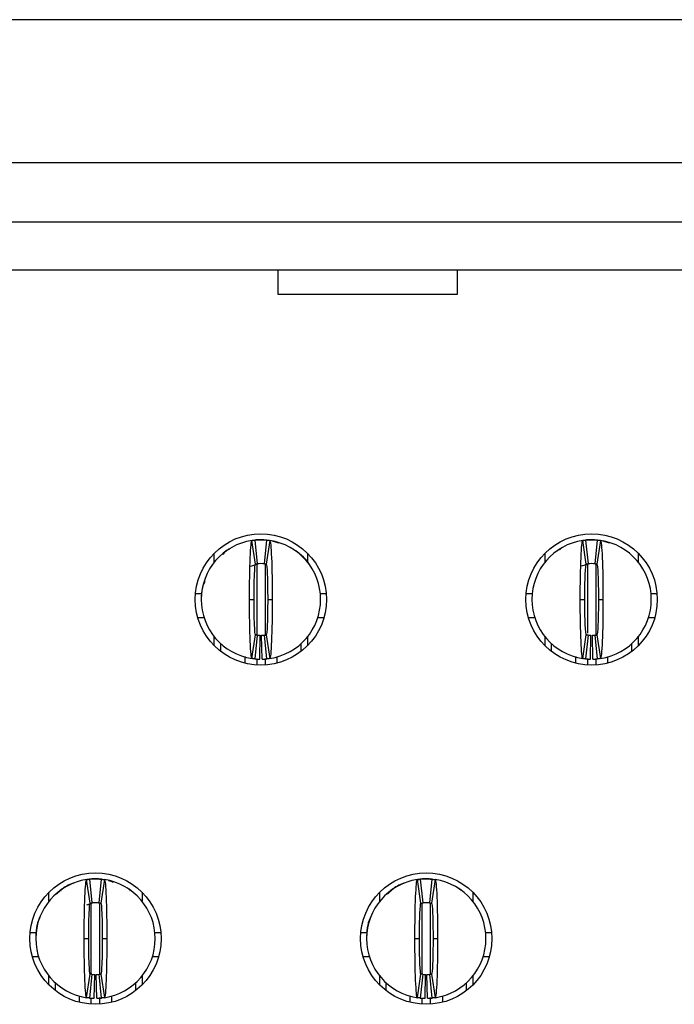
# Paper-space layout 'Layout1' of a CAD drawing. Extents: x 0.1 to 16.9, y 0.1 to 10.9.
# Drawn here: x 3.2 to 3.6, y 1.7 to 2.4 of the extents above; entities that cross this region are included whole.
import ezdxf

# ---------------------------------------------------------------- set-up
doc = ezdxf.new("R2010")
doc.units = 0
doc.header["$MEASUREMENT"] = 0
doc.layers.get('0').update_dxf_attribs({"linetype": 'CONTINUOUS'})

psp = doc.layouts.get("Layout1")

# ---------------------------------------------------------------- linework, layer by layer
at = {"color": 7, "linetype": 'CONTINUOUS'}
for p, q in [((6.23673, 2.38054), (0.93595, 2.38054)), ((1.54618, 2.28645), (5.6265, 2.28645)), ((5.6265, 2.24708), (1.54618, 2.24708)), ((1.54618, 2.21558), (5.6265, 2.21558)), ((3.37965, 2.19941), (3.37965, 2.21558)), ((3.49776, 2.21558), (3.49776, 2.19941)), ((3.49776, 2.19941), (3.37965, 2.19941)), ((3.36472, 2.02162), (3.36237, 2.03719)), ((3.36276, 2.03737), (3.36626, 2.03763)), ((3.36429, 2.03743), (3.36587, 2.02176)), ((3.36626, 2.03763), (3.3702, 2.03763)), ((3.37059, 2.02176), (3.37217, 2.03743)), ((3.37408, 2.03719), (3.37174, 2.02162)), ((3.58283, 2.02162), (3.58048, 2.03719)), ((3.58076, 2.03735), (3.58437, 2.03763)), ((3.5824, 2.03743), (3.58398, 2.02176)), ((3.58437, 2.03763), (3.58831, 2.03763)), ((3.5887, 2.02176), (3.59028, 2.03743)), ((3.59219, 2.03719), (3.58985, 2.02162)), ((3.33752, 2.0229), (3.33752, 2.0288)), ((3.34529, 2.03031), (3.34304, 2.02795)), ((3.34529, 2.03031), (3.34505, 2.02959)), ((3.34762, 2.03154), (3.34532, 2.03028)), ((3.39894, 2.0288), (3.39894, 2.0229)), ((3.55563, 2.0229), (3.55563, 2.0288)), ((3.5634, 2.03031), (3.56316, 2.02959)), ((3.56573, 2.03154), (3.56343, 2.03028)), ((3.61705, 2.0288), (3.61705, 2.0229)), ((3.3616, 2.02027), (3.36622, 2.02181)), ((3.36498, 2.02154), (3.36622, 2.0218)), ((3.57999, 2.02037), (3.58433, 2.02181)), ((3.58199, 2.02131), (3.58433, 2.0218)), ((3.3251, 2.0022), (3.32906, 2.0022)), ((3.4074, 2.0022), (3.41136, 2.0022)), ((3.54321, 2.0022), (3.54717, 2.0022)), ((3.62551, 2.0022), (3.62947, 2.0022)), ((3.36075, 1.99826), (3.36374, 1.99826)), ((3.37272, 1.99826), (3.37571, 1.99826)), ((3.57886, 1.99826), (3.58185, 1.99826)), ((3.59083, 1.99826), (3.59382, 1.99826)), ((3.32656, 1.98645), (3.33067, 1.98645)), ((3.40579, 1.98645), (3.40989, 1.98645)), ((3.54467, 1.98645), (3.54878, 1.98645)), ((3.6239, 1.98645), (3.628, 1.98645)), ((3.33752, 1.96772), (3.33752, 1.97362)), ((3.36237, 1.95933), (3.36472, 1.9749)), ((3.36587, 1.97476), (3.36429, 1.95909)), ((3.36744, 1.9589), (3.36776, 1.97464)), ((3.36902, 1.9589), (3.3687, 1.97464)), ((3.37217, 1.95909), (3.37059, 1.97476)), ((3.37174, 1.9749), (3.37408, 1.95933)), ((3.39894, 1.97362), (3.39894, 1.96772)), ((3.55563, 1.96772), (3.55563, 1.97362)), ((3.58048, 1.95933), (3.58283, 1.9749)), ((3.58398, 1.97476), (3.5824, 1.95909)), ((3.58555, 1.9589), (3.58587, 1.97464)), ((3.58713, 1.9589), (3.58681, 1.97464)), ((3.59028, 1.95909), (3.5887, 1.97476)), ((3.58985, 1.9749), (3.59219, 1.95933)), ((3.61705, 1.97362), (3.61705, 1.96772)), ((3.34185, 1.96391), (3.34185, 1.96903)), ((3.39461, 1.96903), (3.39461, 1.96391)), ((3.55996, 1.96391), (3.55996, 1.96903)), ((3.61272, 1.96903), (3.61272, 1.96391)), ((3.3576, 1.9606), (3.3576, 1.95628)), ((3.37886, 1.95628), (3.37886, 1.96051)), ((3.57571, 1.9606), (3.57571, 1.95628)), ((3.59697, 1.95628), (3.59697, 1.96051)), ((3.25566, 1.798), (3.25332, 1.81357)), ((3.25369, 1.81374), (3.25721, 1.81401)), ((3.25524, 1.81381), (3.25681, 1.79814)), ((3.25721, 1.81401), (3.26114, 1.81401)), ((3.26154, 1.79814), (3.26311, 1.81381)), ((3.26503, 1.81357), (3.26269, 1.798)), ((3.47377, 1.798), (3.47143, 1.81357)), ((3.4718, 1.81374), (3.47532, 1.81401)), ((3.47335, 1.81381), (3.47492, 1.79814)), ((3.47532, 1.81401), (3.47925, 1.81401)), ((3.47965, 1.79814), (3.48122, 1.81381)), ((3.48314, 1.81357), (3.4808, 1.798)), ((3.22847, 1.79927), (3.22847, 1.80517)), ((3.23624, 1.80669), (3.23351, 1.80402)), ((3.23624, 1.80669), (3.236, 1.80596)), ((3.28235, 1.80596), (3.28211, 1.80669)), ((3.28988, 1.80517), (3.28988, 1.79927)), ((3.44658, 1.79927), (3.44658, 1.80517)), ((3.45435, 1.80669), (3.45162, 1.80402)), ((3.45435, 1.80669), (3.45411, 1.80596)), ((3.50046, 1.80596), (3.50022, 1.80669)), ((3.50799, 1.80517), (3.50799, 1.79927)), ((3.25349, 1.79696), (3.25717, 1.79818)), ((3.25592, 1.79792), (3.25716, 1.79817)), ((3.26118, 1.79818), (3.26177, 1.79808)), ((3.26119, 1.79817), (3.26273, 1.7978)), ((3.47354, 1.79761), (3.47528, 1.79818)), ((3.47403, 1.79792), (3.47527, 1.79817)), ((3.47929, 1.79818), (3.47988, 1.79808)), ((3.4793, 1.79817), (3.48084, 1.7978)), ((3.21605, 1.77857), (3.22, 1.77857)), ((3.25169, 1.77464), (3.25469, 1.77464)), ((3.26366, 1.77464), (3.26665, 1.77464)), ((3.29835, 1.77857), (3.3023, 1.77857)), ((3.43416, 1.77857), (3.43811, 1.77857)), ((3.4698, 1.77464), (3.4728, 1.77464)), ((3.48177, 1.77464), (3.48476, 1.77464)), ((3.51646, 1.77857), (3.52041, 1.77857)), ((3.21751, 1.76283), (3.22162, 1.76283)), ((3.29673, 1.76283), (3.30084, 1.76283)), ((3.43562, 1.76283), (3.43973, 1.76283)), ((3.51484, 1.76283), (3.51895, 1.76283)), ((3.22847, 1.7441), (3.22847, 1.75)), ((3.25332, 1.73571), (3.25566, 1.75128)), ((3.25681, 1.75113), (3.25524, 1.73546)), ((3.25839, 1.73528), (3.2587, 1.75102)), ((3.25996, 1.73528), (3.25965, 1.75102)), ((3.26311, 1.73546), (3.26154, 1.75113)), ((3.26269, 1.75128), (3.26503, 1.73571)), ((3.28988, 1.75), (3.28988, 1.7441)), ((3.44658, 1.7441), (3.44658, 1.75)), ((3.47143, 1.73571), (3.47377, 1.75128)), ((3.47492, 1.75113), (3.47335, 1.73546)), ((3.4765, 1.73528), (3.47681, 1.75102)), ((3.47807, 1.73528), (3.47776, 1.75102)), ((3.48122, 1.73546), (3.47965, 1.75113)), ((3.4808, 1.75128), (3.48314, 1.73571)), ((3.50799, 1.75), (3.50799, 1.7441)), ((3.2328, 1.74029), (3.2328, 1.74541)), ((3.28555, 1.74541), (3.28555, 1.74029)), ((3.45091, 1.74029), (3.45091, 1.74541)), ((3.50366, 1.74541), (3.50366, 1.74029)), ((3.24854, 1.73266), (3.24854, 1.73687)), ((3.2698, 1.73699), (3.2698, 1.73266)), ((3.46665, 1.73266), (3.46665, 1.73687)), ((3.48791, 1.73699), (3.48791, 1.73266))]:
    psp.add_line(p, q, dxfattribs=at)
at = {"color": 8, "linetype": 'CONTINUOUS'}
for p, q in [((3.36547, 2.02114), (3.36547, 1.97516)), ((3.37099, 2.0217), (3.37099, 1.97514)), ((3.58358, 2.02114), (3.58358, 1.97611)), ((3.5891, 2.02114), (3.5891, 1.97499)), ((3.36547, 1.95899), (3.36547, 1.95504)), ((3.37099, 1.95927), (3.37099, 1.95504)), ((3.58358, 1.95931), (3.58358, 1.95504)), ((3.5891, 1.95927), (3.5891, 1.95504)), ((3.25642, 1.75131), (3.25642, 1.79822)), ((3.26193, 1.75129), (3.26193, 1.79739)), ((3.47453, 1.75131), (3.47453, 1.79739)), ((3.48004, 1.75129), (3.48004, 1.79739)), ((3.25642, 1.73142), (3.25642, 1.73536)), ((3.26193, 1.73142), (3.26193, 1.73571)), ((3.47453, 1.73142), (3.47453, 1.73536)), ((3.48004, 1.73142), (3.48004, 1.73571))]:
    psp.add_line(p, q, dxfattribs=at)
at = {"color": 7, "linetype": 'CONTINUOUS', "flags": 128}
for points in [[(3.37558, 2.03701), (3.37924, 2.03583), (3.37987, 2.03556)], [(3.59369, 2.03701), (3.59735, 2.03583), (3.59798, 2.03556)], [(3.26779, 1.81305), (3.27018, 1.81221), (3.27081, 1.81194)]]:
    psp.add_lwpolyline(points, dxfattribs=at)
at = {"color": 7, "linetype": 'CONTINUOUS'}
for centre in [(3.36823, 1.99826), (3.58634, 1.99826), (3.25917, 1.77464), (3.47728, 1.77464)]:
    psp.add_circle(centre, 0.04331, dxfattribs=at)
for centre, radius, start, end in [((3.36823, 1.99826), 0.03937, 98.55218, 180), ((3.36823, 1.99826), 0.03937, 84.26083, 95.73917), ((3.36823, 1.99826), 0.03937, 0, 81.44782), ((3.58634, 1.99826), 0.03937, 98.55218, 180), ((3.58634, 1.99826), 0.03937, 84.26083, 95.73917), ((3.58634, 1.99826), 0.03937, 0, 81.44782), ((3.36823, 1.99826), 0.02362, 84.26083, 95.73917), ((3.58634, 1.99826), 0.02362, 84.26083, 95.73917), ((3.36823, 1.99826), 0.03937, 180, 261.44782), ((3.36823, 1.99826), 0.03937, 278.55218, 0), ((3.58634, 1.99826), 0.03937, 180, 261.44782), ((3.58634, 1.99826), 0.03937, 278.55218, 0), ((3.36823, 1.99826), 0.02362, 264.26083, 268.85401), ((3.36823, 1.99826), 0.02362, 271.14599, 275.73917), ((3.58634, 1.99826), 0.02362, 264.26083, 268.85401), ((3.58634, 1.99826), 0.02362, 271.14599, 275.73917), ((3.36823, 1.99826), 0.03937, 264.26083, 268.85401), ((3.36823, 1.99826), 0.03937, 271.14599, 275.73917), ((3.58634, 1.99826), 0.03937, 264.26083, 268.85401), ((3.58634, 1.99826), 0.03937, 271.14599, 275.73917), ((3.25917, 1.77464), 0.03937, 98.55218, 180), ((3.25917, 1.77464), 0.03937, 84.26083, 95.73917), ((3.25917, 1.77464), 0.03937, 0, 81.44782), ((3.47728, 1.77464), 0.03937, 98.55218, 180), ((3.47728, 1.77464), 0.03937, 84.26083, 95.73917), ((3.47728, 1.77464), 0.03937, 0, 81.44782), ((3.25917, 1.77464), 0.02362, 84.26083, 95.73917), ((3.47728, 1.77464), 0.02362, 84.26083, 95.73917), ((3.25917, 1.77464), 0.03937, 180, 261.44782), ((3.25917, 1.77464), 0.03937, 278.55218, 0), ((3.47728, 1.77464), 0.03937, 180, 261.44782), ((3.47728, 1.77464), 0.03937, 278.55218, 0), ((3.25917, 1.77464), 0.02362, 264.26083, 268.85401), ((3.25917, 1.77464), 0.02362, 271.14599, 275.73917), ((3.47728, 1.77464), 0.02362, 264.26083, 268.85401), ((3.47728, 1.77464), 0.02362, 271.14599, 275.73917), ((3.25917, 1.77464), 0.03937, 264.26083, 268.85401), ((3.25917, 1.77464), 0.03937, 271.14599, 275.73917), ((3.47728, 1.77464), 0.03937, 264.26083, 268.85401), ((3.47728, 1.77464), 0.03937, 271.14599, 275.73917)]:
    psp.add_arc(centre, radius, start, end, dxfattribs=at)
for points, knots in [([(3.36075, 1.99826), (3.36075, 2.00849), (3.36093, 2.01859), (3.36153, 2.03288), (3.36194, 2.03713), (3.36237, 2.03719)], [0, 0, 0, 0, 0.5, 0.5, 1, 1, 1, 1]), ([(3.36237, 2.03719), (3.36265, 2.03723), (3.36292, 2.03727), (3.3632, 2.03731), (3.36338, 2.03733), (3.36356, 2.03735), (3.36375, 2.03737), (3.36393, 2.03739), (3.36411, 2.03741), (3.36429, 2.03743)], [0, 0, 0, 0, 0.0002490119, 0.0002490119, 0.0002490119, 0.0004143199, 0.0004143199, 0.0004143199, 0.000579628, 0.000579628, 0.000579628, 0.000579628]), ([(3.36626, 2.03763), (3.36626, 2.03763), (3.36613, 2.03762), (3.36583, 2.0376), (3.36558, 2.03757), (3.36532, 2.03754), (3.36501, 2.03751), (3.36488, 2.03749), (3.36488, 2.03749)], [0, 0, 0, 0, 0.25, 0.375, 0.5, 0.625, 0.75, 1, 1, 1, 1]), ([(3.37217, 2.03743), (3.37244, 2.0374), (3.37272, 2.03737), (3.37299, 2.03734), (3.37317, 2.03732), (3.37335, 2.0373), (3.37354, 2.03727), (3.37372, 2.03725), (3.3739, 2.03722), (3.37408, 2.03719)], [0, 0, 0, 0, 0.0002490119, 0.0002490119, 0.0002490119, 0.0004143199, 0.0004143199, 0.0004143199, 0.000579628, 0.000579628, 0.000579628, 0.000579628]), ([(3.37408, 2.03719), (3.37451, 2.03713), (3.37493, 2.0329), (3.37554, 2.01849), (3.37571, 2.00845), (3.37571, 1.99826)], [0, 0, 0, 0, 0.5, 0.5, 1, 1, 1, 1]), ([(3.57886, 1.99826), (3.57886, 2.00849), (3.57904, 2.01859), (3.57964, 2.03288), (3.58006, 2.03713), (3.58048, 2.03719)], [0, 0, 0, 0, 0.5, 0.5, 1, 1, 1, 1]), ([(3.58048, 2.03719), (3.58076, 2.03723), (3.58103, 2.03727), (3.58131, 2.03731), (3.58149, 2.03733), (3.58167, 2.03735), (3.58186, 2.03737), (3.58204, 2.03739), (3.58222, 2.03741), (3.5824, 2.03743)], [0, 0, 0, 0, 0.0002490119, 0.0002490119, 0.0002490119, 0.0004143199, 0.0004143199, 0.0004143199, 0.000579628, 0.000579628, 0.000579628, 0.000579628]), ([(3.58437, 2.03763), (3.58437, 2.03763), (3.58424, 2.03762), (3.58394, 2.0376), (3.58369, 2.03757), (3.58343, 2.03754), (3.58312, 2.03751), (3.58299, 2.03749), (3.58299, 2.03749)], [0, 0, 0, 0, 0.25, 0.375, 0.5, 0.625, 0.75, 1, 1, 1, 1]), ([(3.59028, 2.03743), (3.59055, 2.0374), (3.59083, 2.03737), (3.5911, 2.03734), (3.59128, 2.03732), (3.59147, 2.0373), (3.59165, 2.03727), (3.59183, 2.03725), (3.59201, 2.03722), (3.59219, 2.03719)], [0, 0, 0, 0, 0.0002490119, 0.0002490119, 0.0002490119, 0.0004143199, 0.0004143199, 0.0004143199, 0.000579628, 0.000579628, 0.000579628, 0.000579628]), ([(3.59219, 2.03719), (3.59262, 2.03713), (3.59304, 2.0329), (3.59365, 2.01849), (3.59382, 2.00845), (3.59382, 1.99826)], [0, 0, 0, 0, 0.5, 0.5, 1, 1, 1, 1]), ([(3.34752, 2.03174), (3.34712, 2.0315), (3.34666, 2.03121), (3.34623, 2.0308), (3.34618, 2.03075)], [0, 0, 0, 0, 0.873133, 1, 1, 1, 1]), ([(3.40024, 2.02117), (3.40022, 2.02121), (3.39829, 2.02504), (3.39471, 2.02769), (3.39117, 2.03031)], [0, 0, 0, 0, 0.009439, 1, 1, 1, 1]), ([(3.56563, 2.03174), (3.56523, 2.0315), (3.56477, 2.03121), (3.56434, 2.0308), (3.56429, 2.03075)], [0, 0, 0, 0, 0.873133, 1, 1, 1, 1]), ([(3.36374, 1.99826), (3.36374, 2.00441), (3.36385, 2.01043), (3.36421, 2.01906), (3.36446, 2.02158), (3.36472, 2.02162)], [0, 0, 0, 0, 0.5, 0.5, 1, 1, 1, 1]), ([(3.36472, 2.02162), (3.36488, 2.02164), (3.36505, 2.02167), (3.36521, 2.02169), (3.36532, 2.0217), (3.36543, 2.02172), (3.36554, 2.02173), (3.36565, 2.02174), (3.36576, 2.02175), (3.36587, 2.02176)], [0, 0, 0, 0, 0.0002490118, 0.0002490118, 0.0002490118, 0.0004141535, 0.0004141535, 0.0004141535, 0.0005792952, 0.0005792952, 0.0005792952, 0.0005792952]), ([(3.37059, 2.02176), (3.37076, 2.02175), (3.37092, 2.02173), (3.37109, 2.02171), (3.3712, 2.02169), (3.3713, 2.02168), (3.37141, 2.02167), (3.37152, 2.02165), (3.37163, 2.02164), (3.37174, 2.02162)], [0, 0, 0, 0, 0.0002490118, 0.0002490118, 0.0002490118, 0.0004141535, 0.0004141535, 0.0004141535, 0.0005792952, 0.0005792952, 0.0005792952, 0.0005792952]), ([(3.37174, 2.02162), (3.372, 2.02158), (3.37225, 2.01909), (3.37261, 2.01045), (3.37272, 2.00438), (3.37272, 1.99826)], [0, 0, 0, 0, 0.5, 0.5, 1, 1, 1, 1]), ([(3.58185, 1.99826), (3.58185, 2.00441), (3.58196, 2.01043), (3.58232, 2.01906), (3.58257, 2.02158), (3.58283, 2.02162)], [0, 0, 0, 0, 0.5, 0.5, 1, 1, 1, 1]), ([(3.58283, 2.02162), (3.58299, 2.02164), (3.58316, 2.02167), (3.58332, 2.02169), (3.58343, 2.0217), (3.58354, 2.02172), (3.58365, 2.02173), (3.58376, 2.02174), (3.58387, 2.02175), (3.58398, 2.02176)], [0, 0, 0, 0, 0.0002490118, 0.0002490118, 0.0002490118, 0.0004141535, 0.0004141535, 0.0004141535, 0.0005792952, 0.0005792952, 0.0005792952, 0.0005792952]), ([(3.5887, 2.02176), (3.58887, 2.02175), (3.58903, 2.02173), (3.5892, 2.02171), (3.58931, 2.02169), (3.58942, 2.02168), (3.58952, 2.02167), (3.58963, 2.02165), (3.58974, 2.02164), (3.58985, 2.02162)], [0, 0, 0, 0, 0.0002490118, 0.0002490118, 0.0002490118, 0.0004141535, 0.0004141535, 0.0004141535, 0.0005792952, 0.0005792952, 0.0005792952, 0.0005792952]), ([(3.58985, 2.02162), (3.59011, 2.02158), (3.59036, 2.01909), (3.59072, 2.01045), (3.59083, 2.00438), (3.59083, 1.99826)], [0, 0, 0, 0, 0.5, 0.5, 1, 1, 1, 1]), ([(3.33125, 2.01006), (3.33066, 2.00878), (3.32893, 2.00508), (3.32886, 2.00096), (3.32881, 1.99826)], [0, 0, 0, 0, 0.344743, 1, 1, 1, 1]), ([(3.36237, 1.95933), (3.36195, 1.95939), (3.36153, 1.96362), (3.36092, 1.97803), (3.36075, 1.98806), (3.36075, 1.99826)], [0, 0, 0, 0, 0.5, 0.5, 1, 1, 1, 1]), ([(3.36472, 1.9749), (3.36446, 1.97494), (3.36421, 1.97743), (3.36385, 1.98607), (3.36374, 1.99214), (3.36374, 1.99826)], [0, 0, 0, 0, 0.5, 0.5, 1, 1, 1, 1]), ([(3.37272, 1.99826), (3.37272, 1.99211), (3.37261, 1.98609), (3.37225, 1.97746), (3.372, 1.97494), (3.37174, 1.9749)], [0, 0, 0, 0, 0.5, 0.5, 1, 1, 1, 1]), ([(3.37571, 1.99826), (3.37571, 1.98803), (3.37553, 1.97793), (3.37493, 1.96364), (3.37451, 1.95939), (3.37408, 1.95933)], [0, 0, 0, 0, 0.5, 0.5, 1, 1, 1, 1]), ([(3.58048, 1.95933), (3.58006, 1.95939), (3.57964, 1.96362), (3.57903, 1.97803), (3.57886, 1.98806), (3.57886, 1.99826)], [0, 0, 0, 0, 0.5, 0.5, 1, 1, 1, 1]), ([(3.58283, 1.9749), (3.58257, 1.97494), (3.58232, 1.97743), (3.58196, 1.98607), (3.58185, 1.99214), (3.58185, 1.99826)], [0, 0, 0, 0, 0.5, 0.5, 1, 1, 1, 1]), ([(3.59083, 1.99826), (3.59083, 1.99211), (3.59072, 1.98609), (3.59036, 1.97746), (3.59011, 1.97494), (3.58985, 1.9749)], [0, 0, 0, 0, 0.5, 0.5, 1, 1, 1, 1]), ([(3.59382, 1.99826), (3.59382, 1.98803), (3.59364, 1.97793), (3.59304, 1.96364), (3.59262, 1.95939), (3.59219, 1.95933)], [0, 0, 0, 0, 0.5, 0.5, 1, 1, 1, 1]), ([(3.36587, 1.97476), (3.3657, 1.97477), (3.36554, 1.97479), (3.36537, 1.97481), (3.36526, 1.97482), (3.36515, 1.97484), (3.36504, 1.97485), (3.36494, 1.97487), (3.36483, 1.97488), (3.36472, 1.9749)], [0, 0, 0, 0, 0.0002490118, 0.0002490118, 0.0002490118, 0.0004141535, 0.0004141535, 0.0004141535, 0.0005792952, 0.0005792952, 0.0005792952, 0.0005792952]), ([(3.37059, 1.97476), (3.37076, 1.97477), (3.37092, 1.97479), (3.37109, 1.97481), (3.3712, 1.97482), (3.3713, 1.97484), (3.37141, 1.97485), (3.37152, 1.97487), (3.37163, 1.97488), (3.37174, 1.9749)], [0, 0, 0, 0, 0.0002490118, 0.0002490118, 0.0002490118, 0.0004141535, 0.0004141535, 0.0004141535, 0.0005792952, 0.0005792952, 0.0005792952, 0.0005792952]), ([(3.58398, 1.97476), (3.58381, 1.97477), (3.58365, 1.97479), (3.58348, 1.97481), (3.58337, 1.97482), (3.58326, 1.97484), (3.58315, 1.97485), (3.58305, 1.97487), (3.58294, 1.97488), (3.58283, 1.9749)], [0, 0, 0, 0, 0.0002490118, 0.0002490118, 0.0002490118, 0.0004141535, 0.0004141535, 0.0004141535, 0.0005792952, 0.0005792952, 0.0005792952, 0.0005792952]), ([(3.5887, 1.97476), (3.58887, 1.97477), (3.58903, 1.97479), (3.5892, 1.97481), (3.58931, 1.97482), (3.58942, 1.97484), (3.58952, 1.97485), (3.58963, 1.97487), (3.58974, 1.97488), (3.58985, 1.9749)], [0, 0, 0, 0, 0.0002490118, 0.0002490118, 0.0002490118, 0.0004141535, 0.0004141535, 0.0004141535, 0.0005792952, 0.0005792952, 0.0005792952, 0.0005792952]), ([(3.36429, 1.95909), (3.36402, 1.95911), (3.36374, 1.95915), (3.36347, 1.95918), (3.36329, 1.9592), (3.3631, 1.95922), (3.36292, 1.95925), (3.36274, 1.95927), (3.36256, 1.9593), (3.36237, 1.95933)], [0, 0, 0, 0, 0.0002490119, 0.0002490119, 0.0002490119, 0.0004143199, 0.0004143199, 0.0004143199, 0.000579628, 0.000579628, 0.000579628, 0.000579628]), ([(3.37408, 1.95933), (3.37381, 1.95929), (3.37353, 1.95925), (3.37326, 1.95921), (3.37308, 1.95919), (3.3729, 1.95917), (3.37271, 1.95915), (3.37253, 1.95912), (3.37235, 1.95911), (3.37217, 1.95909)], [0, 0, 0, 0, 0.0002490119, 0.0002490119, 0.0002490119, 0.0004143199, 0.0004143199, 0.0004143199, 0.000579628, 0.000579628, 0.000579628, 0.000579628]), ([(3.5824, 1.95909), (3.58213, 1.95911), (3.58185, 1.95915), (3.58158, 1.95918), (3.5814, 1.9592), (3.58121, 1.95922), (3.58103, 1.95925), (3.58085, 1.95927), (3.58067, 1.9593), (3.58048, 1.95933)], [0, 0, 0, 0, 0.0002490119, 0.0002490119, 0.0002490119, 0.0004143199, 0.0004143199, 0.0004143199, 0.000579628, 0.000579628, 0.000579628, 0.000579628]), ([(3.59219, 1.95933), (3.59192, 1.95929), (3.59165, 1.95925), (3.59137, 1.95921), (3.59119, 1.95919), (3.59101, 1.95917), (3.59082, 1.95915), (3.59064, 1.95912), (3.59046, 1.95911), (3.59028, 1.95909)], [0, 0, 0, 0, 0.0002490119, 0.0002490119, 0.0002490119, 0.0004143199, 0.0004143199, 0.0004143199, 0.000579628, 0.000579628, 0.000579628, 0.000579628]), ([(3.25169, 1.77464), (3.25169, 1.78484), (3.25187, 1.79495), (3.25247, 1.80927), (3.25289, 1.81351), (3.25332, 1.81357)], [0, 0, 0, 0, 0.5, 0.5, 1, 1, 1, 1]), ([(3.25332, 1.81357), (3.25358, 1.81361), (3.25385, 1.81365), (3.25411, 1.81368), (3.2543, 1.81371), (3.25449, 1.81373), (3.25467, 1.81375), (3.25486, 1.81377), (3.25505, 1.81379), (3.25524, 1.81381)], [0, 0, 0, 0, 0.000239602, 0.000239602, 0.000239602, 0.000409615, 0.000409615, 0.000409615, 0.000579628, 0.000579628, 0.000579628, 0.000579628]), ([(3.25721, 1.81401), (3.25721, 1.81401), (3.25708, 1.814), (3.25678, 1.81398), (3.25652, 1.81395), (3.25626, 1.81392), (3.25595, 1.81388), (3.25582, 1.81386), (3.25582, 1.81386)], [0, 0, 0, 0, 0.25, 0.375, 0.5, 0.625, 0.75, 1, 1, 1, 1]), ([(3.26311, 1.81381), (3.26338, 1.81378), (3.26364, 1.81375), (3.2639, 1.81372), (3.26409, 1.8137), (3.26428, 1.81368), (3.26447, 1.81365), (3.26465, 1.81362), (3.26484, 1.8136), (3.26503, 1.81357)], [0, 0, 0, 0, 0.000239602, 0.000239602, 0.000239602, 0.000409615, 0.000409615, 0.000409615, 0.000579628, 0.000579628, 0.000579628, 0.000579628]), ([(3.26503, 1.81357), (3.26546, 1.81351), (3.26588, 1.80929), (3.26648, 1.79484), (3.26665, 1.78483), (3.26665, 1.77464)], [0, 0, 0, 0, 0.5, 0.5, 1, 1, 1, 1]), ([(3.4698, 1.77464), (3.4698, 1.78484), (3.46998, 1.79495), (3.47058, 1.80927), (3.471, 1.81351), (3.47143, 1.81357)], [0, 0, 0, 0, 0.5, 0.5, 1, 1, 1, 1]), ([(3.47143, 1.81357), (3.47169, 1.81361), (3.47196, 1.81365), (3.47222, 1.81368), (3.47241, 1.81371), (3.4726, 1.81373), (3.47278, 1.81375), (3.47297, 1.81377), (3.47316, 1.81379), (3.47335, 1.81381)], [0, 0, 0, 0, 0.000239602, 0.000239602, 0.000239602, 0.000409615, 0.000409615, 0.000409615, 0.000579628, 0.000579628, 0.000579628, 0.000579628]), ([(3.47532, 1.81401), (3.47532, 1.81401), (3.47519, 1.814), (3.47489, 1.81398), (3.47463, 1.81395), (3.47437, 1.81392), (3.47406, 1.81388), (3.47393, 1.81386), (3.47393, 1.81386)], [0, 0, 0, 0, 0.25, 0.375, 0.5, 0.625, 0.75, 1, 1, 1, 1]), ([(3.48122, 1.81381), (3.48149, 1.81378), (3.48175, 1.81375), (3.48201, 1.81372), (3.4822, 1.8137), (3.48239, 1.81368), (3.48258, 1.81365), (3.48276, 1.81362), (3.48295, 1.8136), (3.48314, 1.81357)], [0, 0, 0, 0, 0.000239602, 0.000239602, 0.000239602, 0.000409615, 0.000409615, 0.000409615, 0.000579628, 0.000579628, 0.000579628, 0.000579628]), ([(3.48314, 1.81357), (3.48357, 1.81351), (3.48399, 1.80929), (3.48459, 1.79484), (3.48476, 1.78483), (3.48476, 1.77464)], [0, 0, 0, 0, 0.5, 0.5, 1, 1, 1, 1]), ([(3.24475, 1.81121), (3.24462, 1.81118), (3.24149, 1.81045), (3.23883, 1.80851), (3.23627, 1.80666)], [0, 0, 0, 0, 0.039363, 1, 1, 1, 1]), ([(3.23846, 1.80812), (3.23806, 1.80787), (3.23761, 1.80759), (3.23718, 1.80718), (3.23712, 1.80713)], [0, 0, 0, 0, 0.873134, 1, 1, 1, 1]), ([(3.28131, 1.80705), (3.28123, 1.80713), (3.28077, 1.80757), (3.28028, 1.80787), (3.27989, 1.80812)], [0, 0, 0, 0, 0.178565, 1, 1, 1, 1]), ([(3.46286, 1.81121), (3.46273, 1.81118), (3.4596, 1.81045), (3.45694, 1.80851), (3.45438, 1.80666)], [0, 0, 0, 0, 0.039362, 1, 1, 1, 1]), ([(3.45657, 1.80812), (3.45617, 1.80787), (3.45572, 1.80759), (3.45529, 1.80718), (3.45523, 1.80713)], [0, 0, 0, 0, 0.873133, 1, 1, 1, 1]), ([(3.49942, 1.80705), (3.49934, 1.80713), (3.49888, 1.80757), (3.49839, 1.80787), (3.498, 1.80812)], [0, 0, 0, 0, 0.1785648, 1, 1, 1, 1]), ([(3.25469, 1.77464), (3.25469, 1.78076), (3.25479, 1.78683), (3.25515, 1.79546), (3.2554, 1.79796), (3.25566, 1.798)], [0, 0, 0, 0, 0.5, 0.5, 1, 1, 1, 1]), ([(3.25566, 1.798), (3.25582, 1.79802), (3.25598, 1.79804), (3.25614, 1.79806), (3.25625, 1.79808), (3.25636, 1.79809), (3.25647, 1.7981), (3.25659, 1.79812), (3.2567, 1.79813), (3.25681, 1.79814)], [0, 0, 0, 0, 0.000239602, 0.000239602, 0.000239602, 0.0004094486, 0.0004094486, 0.0004094486, 0.0005792952, 0.0005792952, 0.0005792952, 0.0005792952]), ([(3.26154, 1.79814), (3.2617, 1.79813), (3.26185, 1.79811), (3.26201, 1.79809), (3.26212, 1.79807), (3.26224, 1.79806), (3.26235, 1.79805), (3.26246, 1.79803), (3.26257, 1.79801), (3.26269, 1.798)], [0, 0, 0, 0, 0.000239602, 0.000239602, 0.000239602, 0.0004094486, 0.0004094486, 0.0004094486, 0.0005792952, 0.0005792952, 0.0005792952, 0.0005792952]), ([(3.26269, 1.798), (3.26294, 1.79796), (3.26319, 1.79547), (3.26356, 1.78683), (3.26366, 1.78076), (3.26366, 1.77464)], [0, 0, 0, 0, 0.5, 0.5, 1, 1, 1, 1]), ([(3.4728, 1.77464), (3.4728, 1.78076), (3.4729, 1.78683), (3.47326, 1.79546), (3.47351, 1.79796), (3.47377, 1.798)], [0, 0, 0, 0, 0.5, 0.5, 1, 1, 1, 1]), ([(3.47377, 1.798), (3.47393, 1.79802), (3.47409, 1.79804), (3.47425, 1.79806), (3.47436, 1.79808), (3.47447, 1.79809), (3.47458, 1.7981), (3.4747, 1.79812), (3.47481, 1.79813), (3.47492, 1.79814)], [0, 0, 0, 0, 0.000239602, 0.000239602, 0.000239602, 0.0004094486, 0.0004094486, 0.0004094486, 0.0005792952, 0.0005792952, 0.0005792952, 0.0005792952]), ([(3.47965, 1.79814), (3.47981, 1.79813), (3.47996, 1.79811), (3.48012, 1.79809), (3.48024, 1.79807), (3.48035, 1.79806), (3.48046, 1.79805), (3.48057, 1.79803), (3.48068, 1.79801), (3.4808, 1.798)], [0, 0, 0, 0, 0.000239602, 0.000239602, 0.000239602, 0.0004094486, 0.0004094486, 0.0004094486, 0.0005792952, 0.0005792952, 0.0005792952, 0.0005792952]), ([(3.4808, 1.798), (3.48105, 1.79796), (3.4813, 1.79547), (3.48167, 1.78683), (3.48177, 1.78076), (3.48177, 1.77464)], [0, 0, 0, 0, 0.5, 0.5, 1, 1, 1, 1]), ([(3.22276, 1.7892), (3.22257, 1.78886), (3.22012, 1.78452), (3.21993, 1.77938), (3.21976, 1.77464)], [0, 0, 0, 0, 0.078506, 1, 1, 1, 1]), ([(3.44087, 1.7892), (3.44068, 1.78886), (3.43823, 1.78452), (3.43804, 1.77938), (3.43787, 1.77464)], [0, 0, 0, 0, 0.0785065, 1, 1, 1, 1]), ([(3.25332, 1.73571), (3.25289, 1.73577), (3.25247, 1.73999), (3.25187, 1.75443), (3.25169, 1.76444), (3.25169, 1.77464)], [0, 0, 0, 0, 0.5, 0.5, 1, 1, 1, 1]), ([(3.25566, 1.75128), (3.2554, 1.75132), (3.25515, 1.75381), (3.25479, 1.76244), (3.25469, 1.76851), (3.25469, 1.77464)], [0, 0, 0, 0, 0.5, 0.5, 1, 1, 1, 1]), ([(3.26366, 1.77464), (3.26366, 1.76852), (3.26356, 1.76244), (3.26319, 1.75382), (3.26294, 1.75132), (3.26269, 1.75128)], [0, 0, 0, 0, 0.5, 0.5, 1, 1, 1, 1]), ([(3.26665, 1.77464), (3.26665, 1.76443), (3.26648, 1.75433), (3.26588, 1.74001), (3.26546, 1.73577), (3.26503, 1.73571)], [0, 0, 0, 0, 0.5, 0.5, 1, 1, 1, 1]), ([(3.47143, 1.73571), (3.471, 1.73577), (3.47058, 1.73999), (3.46998, 1.75443), (3.4698, 1.76444), (3.4698, 1.77464)], [0, 0, 0, 0, 0.5, 0.5, 1, 1, 1, 1]), ([(3.47377, 1.75128), (3.47351, 1.75132), (3.47326, 1.75381), (3.4729, 1.76244), (3.4728, 1.76851), (3.4728, 1.77464)], [0, 0, 0, 0, 0.5, 0.5, 1, 1, 1, 1]), ([(3.48177, 1.77464), (3.48177, 1.76852), (3.48167, 1.76244), (3.4813, 1.75382), (3.48105, 1.75132), (3.4808, 1.75128)], [0, 0, 0, 0, 0.5, 0.5, 1, 1, 1, 1]), ([(3.48476, 1.77464), (3.48476, 1.76443), (3.48459, 1.75433), (3.48399, 1.74001), (3.48357, 1.73577), (3.48314, 1.73571)], [0, 0, 0, 0, 0.5, 0.5, 1, 1, 1, 1]), ([(3.25681, 1.75113), (3.25665, 1.75115), (3.25649, 1.75117), (3.25634, 1.75119), (3.25622, 1.7512), (3.25611, 1.75121), (3.256, 1.75123), (3.25589, 1.75125), (3.25577, 1.75126), (3.25566, 1.75128)], [0, 0, 0, 0, 0.000239602, 0.000239602, 0.000239602, 0.0004094486, 0.0004094486, 0.0004094486, 0.0005792952, 0.0005792952, 0.0005792952, 0.0005792952]), ([(3.26154, 1.75113), (3.2617, 1.75115), (3.26185, 1.75117), (3.26201, 1.75119), (3.26212, 1.7512), (3.26224, 1.75121), (3.26235, 1.75123), (3.26246, 1.75125), (3.26257, 1.75126), (3.26269, 1.75128)], [0, 0, 0, 0, 0.000239602, 0.000239602, 0.000239602, 0.0004094486, 0.0004094486, 0.0004094486, 0.0005792952, 0.0005792952, 0.0005792952, 0.0005792952]), ([(3.47492, 1.75113), (3.47476, 1.75115), (3.4746, 1.75117), (3.47445, 1.75119), (3.47433, 1.7512), (3.47422, 1.75121), (3.47411, 1.75123), (3.474, 1.75125), (3.47388, 1.75126), (3.47377, 1.75128)], [0, 0, 0, 0, 0.000239602, 0.000239602, 0.000239602, 0.0004094486, 0.0004094486, 0.0004094486, 0.0005792952, 0.0005792952, 0.0005792952, 0.0005792952]), ([(3.47965, 1.75113), (3.47981, 1.75115), (3.47996, 1.75117), (3.48012, 1.75119), (3.48024, 1.7512), (3.48035, 1.75121), (3.48046, 1.75123), (3.48057, 1.75125), (3.48068, 1.75126), (3.4808, 1.75128)], [0, 0, 0, 0, 0.000239602, 0.000239602, 0.000239602, 0.0004094486, 0.0004094486, 0.0004094486, 0.0005792952, 0.0005792952, 0.0005792952, 0.0005792952]), ([(3.25524, 1.73546), (3.25497, 1.73549), (3.25471, 1.73552), (3.25444, 1.73555), (3.25426, 1.73558), (3.25407, 1.7356), (3.25388, 1.73562), (3.25369, 1.73565), (3.25351, 1.73568), (3.25332, 1.73571)], [0, 0, 0, 0, 0.000239602, 0.000239602, 0.000239602, 0.000409615, 0.000409615, 0.000409615, 0.000579628, 0.000579628, 0.000579628, 0.000579628]), ([(3.26503, 1.73571), (3.26476, 1.73567), (3.2645, 1.73563), (3.26424, 1.73559), (3.26405, 1.73557), (3.26386, 1.73555), (3.26367, 1.73553), (3.26349, 1.7355), (3.2633, 1.73548), (3.26311, 1.73546)], [0, 0, 0, 0, 0.000239602, 0.000239602, 0.000239602, 0.000409615, 0.000409615, 0.000409615, 0.000579628, 0.000579628, 0.000579628, 0.000579628]), ([(3.47335, 1.73546), (3.47308, 1.73549), (3.47282, 1.73552), (3.47255, 1.73555), (3.47237, 1.73558), (3.47218, 1.7356), (3.47199, 1.73562), (3.4718, 1.73565), (3.47162, 1.73568), (3.47143, 1.73571)], [0, 0, 0, 0, 0.000239602, 0.000239602, 0.000239602, 0.000409615, 0.000409615, 0.000409615, 0.000579628, 0.000579628, 0.000579628, 0.000579628]), ([(3.48314, 1.73571), (3.48287, 1.73567), (3.48261, 1.73563), (3.48235, 1.73559), (3.48216, 1.73557), (3.48197, 1.73555), (3.48178, 1.73553), (3.4816, 1.7355), (3.48141, 1.73548), (3.48122, 1.73546)], [0, 0, 0, 0, 0.000239602, 0.000239602, 0.000239602, 0.000409615, 0.000409615, 0.000409615, 0.000579628, 0.000579628, 0.000579628, 0.000579628])]:
    psp.add_open_spline(points, degree=3, knots=knots, dxfattribs=at)
for points in [[(3.3702, 2.03763), (3.3702, 2.03763), (3.37088, 2.03759), (3.37158, 2.03749), (3.37158, 2.03749)], [(3.58831, 2.03763), (3.58831, 2.03763), (3.58899, 2.03759), (3.58969, 2.03749), (3.58969, 2.03749)], [(3.26114, 1.81401), (3.26114, 1.81401), (3.26182, 1.81397), (3.26253, 1.81386), (3.26253, 1.81386)], [(3.47925, 1.81401), (3.47925, 1.81401), (3.47993, 1.81397), (3.48064, 1.81386), (3.48064, 1.81386)]]:
    psp.add_open_spline(points, degree=3, dxfattribs=at)

doc.saveas('drawing.dxf')
